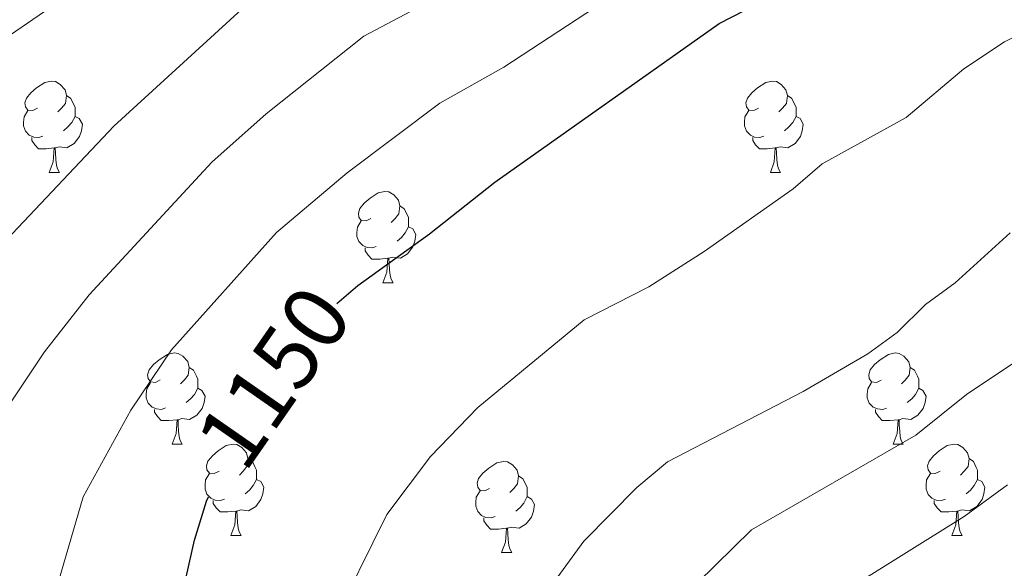
# Model space of a CAD drawing. Units: metres. Extents: x 660758 to 665282, y 4746111 to 4749186.
# Drawn here: x 661937 to 662046, y 4747629 to 4747689 of the extents above; entities that cross this region are included whole.
import ezdxf
from ezdxf.enums import TextEntityAlignment as Align

# ---------------------------------------------------------------- set-up
doc = ezdxf.new("R2010")
doc.units = ezdxf.units.M
doc.header["$MEASUREMENT"] = 0
for name, color, linetype, lineweight in [('Level 36', 19, 'Continuous', 40), ('Level 4', 36, 'Continuous', 30), ('Level 41', 39, 'Continuous', 0), ('Level 5', 36, 'Continuous', 0)]:
    doc.layers.add(name, color=color, linetype=linetype, lineweight=lineweight)
doc.styles.add('Arial', font='ARIAL.TTF', dxfattribs={"height": 0.2})

msp = doc.modelspace()

# ---------------------------------------------------------------- linework, layer by layer
at = {"layer": 'Level 36', "color": 92, "linetype": 'Continuous', "lineweight": 0}
for points in [[(661939.2, 4747679.31), (661938.67, 4747679.05), (661938.14, 4747679.1), (661937.88, 4747679.47), (661937.82, 4747679.9), (661937.98, 4747680.42), (661938.46, 4747681.01), (661939.1, 4747681.54), (661940, 4747682.13), (661940.74, 4747682.29), (661941.17, 4747682.23), (661941.7, 4747681.92), (661942.23, 4747681.33), (661942.39, 4747680.69), (661942.28, 4747679.84), (661941.85, 4747679.31), (661941.43, 4747678.89)], [(662018.53, 4747679.31), (662018, 4747679.05), (662017.47, 4747679.1), (662017.2, 4747679.47), (662017.15, 4747679.9), (662017.31, 4747680.42), (662017.79, 4747681.01), (662018.42, 4747681.54), (662019.32, 4747682.13), (662020.07, 4747682.29), (662020.49, 4747682.23), (662021.02, 4747681.92), (662021.55, 4747681.33), (662021.71, 4747680.69), (662021.6, 4747679.84), (662021.18, 4747679.31), (662020.76, 4747678.89)], [(661942.39, 4747680.69), (661942.86, 4747680.38), (661943.18, 4747679.74), (661943.34, 4747679.42), (661943.34, 4747678.84), (661943.34, 4747678.41), (661942.97, 4747677.72), (661942.55, 4747677.24), (661942.07, 4747676.82)], [(662021.71, 4747680.69), (662022.19, 4747680.38), (662022.5, 4747679.74), (662022.66, 4747679.42), (662022.66, 4747678.84), (662022.66, 4747678.41), (662022.29, 4747677.72), (662021.87, 4747677.24), (662021.39, 4747676.82)], [(661939.79, 4747676.23), (661939.36, 4747676.07), (661938.78, 4747676.13), (661938.3, 4747676.34), (661937.88, 4747676.77), (661937.66, 4747677.35), (661937.66, 4747677.77), (661937.72, 4747678.36), (661938.14, 4747679.05)], [(661943.34, 4747678.41), (661943.79, 4747678.16), (661944.14, 4747677.55), (661944.03, 4747676.82), (661943.82, 4747676.18), (661943.23, 4747675.44), (661942.44, 4747674.96), (661941.59, 4747675.07), (661941.16, 4747674.94)], [(662019.11, 4747676.23), (662018.69, 4747676.07), (662018.1, 4747676.13), (662017.63, 4747676.34), (662017.2, 4747676.77), (662016.99, 4747677.35), (662016.99, 4747677.77), (662017.04, 4747678.36), (662017.47, 4747679.05)], [(662022.66, 4747678.41), (662023.12, 4747678.16), (662023.46, 4747677.55), (662023.35, 4747676.82), (662023.14, 4747676.18), (662022.56, 4747675.44), (662021.76, 4747674.96), (662020.91, 4747675.07), (662020.48, 4747674.94)], [(661941.05, 4747674.94), (661940.16, 4747674.85), (661939.31, 4747674.85), (661938.89, 4747675.28), (661938.57, 4747675.76), (661938.57, 4747676.07)], [(662020.37, 4747674.94), (662019.48, 4747674.85), (662018.64, 4747674.85), (662018.21, 4747675.28), (662017.89, 4747675.76), (662017.89, 4747676.07)], [(661940.5, 4747672.25), (661940.94, 4747673.41), (661941.05, 4747674.94), (661941.16, 4747674.94), (661941.19, 4747674.35), (661941.23, 4747673.67), (661941.3, 4747673.05), (661941.41, 4747672.65), (661941.63, 4747672.25)], [(662019.83, 4747672.25), (662020.26, 4747673.41), (662020.37, 4747674.94), (662020.48, 4747674.94), (662020.52, 4747674.35), (662020.55, 4747673.67), (662020.62, 4747673.05), (662020.74, 4747672.65), (662020.95, 4747672.25)], [(661940.5, 4747672.25), (661941.63, 4747672.25)], [(662019.83, 4747672.25), (662020.95, 4747672.25)], [(661975.89, 4747667.17), (661975.36, 4747666.91), (661974.83, 4747666.96), (661974.57, 4747667.33), (661974.51, 4747667.76), (661974.67, 4747668.28), (661975.15, 4747668.87), (661975.79, 4747669.4), (661976.69, 4747669.99), (661977.43, 4747670.15), (661977.86, 4747670.09), (661978.39, 4747669.78), (661978.92, 4747669.19), (661979.08, 4747668.55), (661978.97, 4747667.7), (661978.54, 4747667.17), (661978.12, 4747666.75)], [(661979.08, 4747668.55), (661979.55, 4747668.24), (661979.87, 4747667.6), (661980.03, 4747667.28), (661980.03, 4747666.7), (661980.03, 4747666.27), (661979.66, 4747665.58), (661979.24, 4747665.1), (661978.76, 4747664.68)], [(661976.48, 4747664.09), (661976.05, 4747663.93), (661975.47, 4747663.99), (661974.99, 4747664.2), (661974.57, 4747664.63), (661974.35, 4747665.21), (661974.35, 4747665.63), (661974.41, 4747666.22), (661974.83, 4747666.91)], [(661980.03, 4747666.27), (661980.48, 4747666.02), (661980.83, 4747665.41), (661980.72, 4747664.68), (661980.51, 4747664.04), (661979.92, 4747663.3), (661979.13, 4747662.82), (661978.28, 4747662.93), (661977.85, 4747662.8)], [(661977.74, 4747662.8), (661976.85, 4747662.71), (661976, 4747662.71), (661975.58, 4747663.14), (661975.26, 4747663.62), (661975.26, 4747663.93)], [(661977.19, 4747660.11), (661977.63, 4747661.27), (661977.74, 4747662.8), (661977.85, 4747662.8), (661977.88, 4747662.21), (661977.92, 4747661.53), (661977.99, 4747660.91), (661978.1, 4747660.51), (661978.32, 4747660.11)], [(661977.19, 4747660.11), (661978.32, 4747660.11)], [(661952.7, 4747649.41), (661952.18, 4747649.14), (661951.64, 4747649.19), (661951.38, 4747649.57), (661951.32, 4747649.99), (661951.48, 4747650.51), (661951.96, 4747651.11), (661952.6, 4747651.63), (661953.5, 4747652.22), (661954.24, 4747652.38), (661954.67, 4747652.33), (661955.2, 4747652.01), (661955.73, 4747651.43), (661955.89, 4747650.79), (661955.78, 4747649.93), (661955.36, 4747649.41), (661954.94, 4747648.98)], [(662032.03, 4747649.4), (662031.5, 4747649.14), (662030.97, 4747649.19), (662030.71, 4747649.56), (662030.65, 4747649.99), (662030.81, 4747650.51), (662031.29, 4747651.1), (662031.93, 4747651.63), (662032.83, 4747652.22), (662033.57, 4747652.38), (662034, 4747652.32), (662034.53, 4747652.01), (662035.06, 4747651.42), (662035.22, 4747650.78), (662035.11, 4747649.93), (662034.68, 4747649.4), (662034.26, 4747648.98)], [(661955.89, 4747650.79), (661956.36, 4747650.47), (661956.68, 4747649.83), (661956.84, 4747649.51), (661956.84, 4747648.93), (661956.84, 4747648.51), (661956.47, 4747647.81), (661956.05, 4747647.33), (661955.57, 4747646.91)], [(662035.22, 4747650.78), (662035.69, 4747650.47), (662036.01, 4747649.83), (662036.17, 4747649.51), (662036.17, 4747648.93), (662036.17, 4747648.5), (662035.8, 4747647.81), (662035.38, 4747647.33), (662034.9, 4747646.91)], [(661953.29, 4747646.33), (661952.86, 4747646.17), (661952.28, 4747646.23), (661951.8, 4747646.43), (661951.38, 4747646.86), (661951.16, 4747647.45), (661951.16, 4747647.87), (661951.22, 4747648.45), (661951.64, 4747649.14)], [(662032.62, 4747646.32), (662032.19, 4747646.16), (662031.61, 4747646.22), (662031.13, 4747646.43), (662030.71, 4747646.86), (662030.49, 4747647.44), (662030.49, 4747647.86), (662030.55, 4747648.45), (662030.97, 4747649.14)], [(661956.84, 4747648.51), (661957.3, 4747648.25), (661957.64, 4747647.64), (661957.53, 4747646.91), (661957.32, 4747646.27), (661956.73, 4747645.53), (661955.94, 4747645.05), (661955.09, 4747645.16), (661954.66, 4747645.03)], [(662036.17, 4747648.5), (662036.62, 4747648.25), (662036.97, 4747647.64), (662036.86, 4747646.91), (662036.65, 4747646.27), (662036.06, 4747645.53), (662035.27, 4747645.05), (662034.42, 4747645.16), (662033.99, 4747645.03)], [(661954.55, 4747645.03), (661953.66, 4747644.95), (661952.81, 4747644.95), (661952.39, 4747645.37), (661952.07, 4747645.85), (661952.07, 4747646.17)], [(662033.88, 4747645.03), (662032.99, 4747644.94), (662032.14, 4747644.94), (662031.72, 4747645.37), (662031.4, 4747645.85), (662031.4, 4747646.16)], [(661954, 4747642.35), (661954.44, 4747643.51), (661954.55, 4747645.03), (661954.66, 4747645.03), (661954.69, 4747644.45), (661954.73, 4747643.76), (661954.8, 4747643.15), (661954.91, 4747642.75), (661955.13, 4747642.35)], [(662033.33, 4747642.34), (662033.77, 4747643.5), (662033.88, 4747645.03), (662033.99, 4747645.03), (662034.02, 4747644.44), (662034.06, 4747643.76), (662034.13, 4747643.14), (662034.24, 4747642.74), (662034.46, 4747642.34)], [(661954, 4747642.35), (661955.13, 4747642.35)], [(661959.18, 4747639.37), (661958.65, 4747639.11), (661958.12, 4747639.16), (661957.85, 4747639.53), (661957.8, 4747639.95), (661957.96, 4747640.47), (661958.44, 4747641.07), (661959.07, 4747641.6), (661959.97, 4747642.19), (661960.72, 4747642.35), (661961.14, 4747642.29), (661961.67, 4747641.97), (661962.2, 4747641.39), (661962.36, 4747640.75), (661962.25, 4747639.9), (661961.83, 4747639.37), (661961.41, 4747638.95)], [(662033.33, 4747642.34), (662034.46, 4747642.34)], [(662038.51, 4747639.37), (662037.98, 4747639.1), (662037.45, 4747639.16), (662037.18, 4747639.53), (662037.13, 4747639.95), (662037.29, 4747640.47), (662037.77, 4747641.07), (662038.4, 4747641.6), (662039.3, 4747642.18), (662040.05, 4747642.34), (662040.47, 4747642.29), (662041, 4747641.97), (662041.53, 4747641.39), (662041.69, 4747640.75), (662041.58, 4747639.9), (662041.16, 4747639.37), (662040.74, 4747638.94)], [(661962.36, 4747640.75), (661962.84, 4747640.43), (661963.15, 4747639.79), (661963.31, 4747639.47), (661963.31, 4747638.89), (661963.31, 4747638.47), (661962.94, 4747637.78), (661962.52, 4747637.3), (661962.04, 4747636.88)], [(661988.95, 4747637.47), (661988.42, 4747637.2), (661987.89, 4747637.25), (661987.63, 4747637.63), (661987.57, 4747638.05), (661987.73, 4747638.57), (661988.21, 4747639.17), (661988.85, 4747639.69), (661989.75, 4747640.28), (661990.49, 4747640.44), (661990.92, 4747640.39), (661991.45, 4747640.07), (661991.98, 4747639.49), (661992.14, 4747638.85), (661992.03, 4747637.99), (661991.6, 4747637.47), (661991.18, 4747637.04)], [(662041.69, 4747640.75), (662042.17, 4747640.43), (662042.48, 4747639.79), (662042.64, 4747639.47), (662042.64, 4747638.89), (662042.64, 4747638.47), (662042.27, 4747637.78), (662041.85, 4747637.3), (662041.37, 4747636.88)], [(661959.76, 4747636.29), (661959.34, 4747636.13), (661958.75, 4747636.19), (661958.28, 4747636.4), (661957.85, 4747636.83), (661957.64, 4747637.41), (661957.64, 4747637.83), (661957.69, 4747638.41), (661958.12, 4747639.11)], [(661963.31, 4747638.47), (661963.77, 4747638.22), (661964.11, 4747637.61), (661964, 4747636.88), (661963.79, 4747636.24), (661963.21, 4747635.5), (661962.41, 4747635.02), (661961.56, 4747635.13), (661961.13, 4747634.99)], [(661992.14, 4747638.85), (661992.61, 4747638.53), (661992.93, 4747637.89), (661993.09, 4747637.57), (661993.09, 4747636.99), (661993.09, 4747636.57), (661992.72, 4747635.87), (661992.3, 4747635.39), (661991.82, 4747634.97)], [(662039.09, 4747636.29), (662038.67, 4747636.13), (662038.08, 4747636.19), (662037.61, 4747636.4), (662037.18, 4747636.82), (662036.97, 4747637.41), (662036.97, 4747637.83), (662037.02, 4747638.41), (662037.45, 4747639.1)], [(662042.64, 4747638.47), (662043.1, 4747638.22), (662043.44, 4747637.6), (662043.33, 4747636.88), (662043.12, 4747636.24), (662042.54, 4747635.5), (662041.74, 4747635.02), (662040.89, 4747635.12), (662040.46, 4747634.99)], [(661989.54, 4747634.39), (661989.11, 4747634.23), (661988.53, 4747634.29), (661988.05, 4747634.49), (661987.63, 4747634.92), (661987.41, 4747635.51), (661987.41, 4747635.93), (661987.47, 4747636.51), (661987.89, 4747637.2)], [(661961.02, 4747634.99), (661960.13, 4747634.91), (661959.29, 4747634.91), (661958.86, 4747635.34), (661958.54, 4747635.81), (661958.54, 4747636.13)], [(661993.09, 4747636.57), (661993.54, 4747636.31), (661993.89, 4747635.7), (661993.78, 4747634.97), (661993.57, 4747634.33), (661992.98, 4747633.59), (661992.19, 4747633.11), (661991.34, 4747633.22), (661990.91, 4747633.09)], [(662040.35, 4747634.99), (662039.46, 4747634.91), (662038.62, 4747634.91), (662038.19, 4747635.34), (662037.87, 4747635.81), (662037.87, 4747636.13)], [(661960.48, 4747632.31), (661960.91, 4747633.47), (661961.02, 4747634.99), (661961.13, 4747634.99), (661961.17, 4747634.41), (661961.2, 4747633.73), (661961.27, 4747633.11), (661961.39, 4747632.71), (661961.6, 4747632.31)], [(662039.81, 4747632.31), (662040.24, 4747633.47), (662040.35, 4747634.99), (662040.46, 4747634.99), (662040.5, 4747634.41), (662040.53, 4747633.72), (662040.6, 4747633.11), (662040.72, 4747632.71), (662040.93, 4747632.31)], [(661990.8, 4747633.09), (661989.91, 4747633.01), (661989.06, 4747633.01), (661988.64, 4747633.43), (661988.32, 4747633.91), (661988.32, 4747634.23)], [(661990.25, 4747630.41), (661990.69, 4747631.57), (661990.8, 4747633.09), (661990.91, 4747633.09), (661990.94, 4747632.51), (661990.98, 4747631.82), (661991.05, 4747631.21), (661991.16, 4747630.81), (661991.38, 4747630.41)], [(661960.48, 4747632.31), (661961.6, 4747632.31)], [(662039.81, 4747632.31), (662040.93, 4747632.31)], [(661990.25, 4747630.41), (661991.38, 4747630.41)]]:
    msp.add_lwpolyline(points, dxfattribs=at)
at = {"layer": 'Level 4', "color": 36, "linetype": 'Continuous', "lineweight": 30}
for points in [[(661972.13, 4747657.83, 1150.01), (661974.44, 4747659.79, 1150.01), (661982.34, 4747665.5, 1150.01), (661989.51, 4747671.17, 1150.01), (662014.19, 4747688.62, 1150.01), (662029.41, 4747696.47, 1150.01)], [(661953.65, 4747619.23, 1150.01), (661956.47, 4747631.78, 1150.01), (661957.78, 4747636.06, 1150.01), (661958.01, 4747636.55, 1150.01)]]:
    msp.add_polyline3d(points, dxfattribs=at)
at = {"layer": 'Level 5', "color": 36, "linetype": 'Continuous', "lineweight": 0}
for points in [[(661969.262, 4747508.689, 1145.01), (661960.496, 4747528.916, 1145.01), (661945.924, 4747574.238, 1145.01), (661942.226, 4747588.066, 1145.01), (661940.039, 4747603.923, 1145.01), (661939.81, 4747611.921, 1145.01), (661940.291, 4747619.329, 1145.01), (661941.523, 4747627.227, 1145.01), (661944.244, 4747636.535, 1145.01), (661949.475, 4747646.092, 1145.01), (661953.956, 4747652.71, 1145.01), (661965.487, 4747665.636, 1145.01), (661973.278, 4747672.194, 1145.01), (661983.479, 4747679.851, 1145.01), (661990.509, 4747683.809, 1145.01), (662010.57, 4747696.993, 1145.01)], [(661924.1, 4747507.61, 1130.01), (661922.28, 4747511.37, 1130.01), (661921.27, 4747514.93, 1130.01), (661918.5, 4747526.61, 1130.01), (661916.03, 4747535.04, 1130.01), (661907.8, 4747567.04, 1130.01), (661905.9, 4747575.81, 1130.01), (661902.7, 4747587.37, 1130.01), (661899.49, 4747606.53, 1130.01), (661898.9, 4747616.88, 1130.01), (661898.94, 4747624.88, 1130.01), (661900.98, 4747643.11, 1130.01), (661901.38, 4747645.538, 1130.01), (661903.73, 4747653.496, 1130.01), (661905.231, 4747657.205, 1130.01), (661907.541, 4747661.314, 1130.01), (661915.391, 4747671.171, 1130.01), (661918.192, 4747674.04, 1130.01), (661927.302, 4747681.278, 1130.01), (661947.573, 4747695.182, 1130.01)], [(661939.25, 4747506.81, 1135.01), (661936.82, 4747510.73, 1135.01), (661933.18, 4747518.26, 1135.01), (661930.45, 4747526.41, 1135.01), (661926.91, 4747539, 1135.01), (661916.8, 4747579.43, 1135.01), (661915.78, 4747584.57, 1135.01), (661913.06, 4747605.17, 1135.01), (661912.95, 4747613.34, 1135.01), (661913.55, 4747619.32, 1135.01), (661916.74, 4747637.54, 1135.01), (661917.98, 4747641.35, 1135.01), (661922.56, 4747648.2, 1135.01), (661935.83, 4747664.87, 1135.01), (661947.59, 4747677.33, 1135.01), (661964.64, 4747692.94, 1135.01)], [(661955.002, 4747505.902, 1140.01), (661946.626, 4747524.119, 1140.01), (661944.817, 4747529.548, 1140.01), (661929.686, 4747582.888, 1140.01), (661926.949, 4747600.475, 1140.01), (661926.351, 4747608.633, 1140.01), (661926.522, 4747615.312, 1140.01), (661927.823, 4747626.509, 1140.01), (661929.504, 4747634.327, 1140.01), (661930.805, 4747638.156, 1140.01), (661932.115, 4747640.806, 1140.01), (661939.967, 4747652.502, 1140.01), (661944.888, 4747658.79, 1140.01), (661958.399, 4747673.355, 1140.01), (661964.37, 4747678.683, 1140.01), (661975.1, 4747687.23, 1140.01), (661985.991, 4747693.027, 1140.01)], [(661977.62, 4747634.59, 1155.01), (661982.44, 4747640.98, 1155.01), (661987.63, 4747646.39, 1155.01), (661999.34, 4747656.03, 1155.01), (662006.48, 4747659.65, 1155.01), (662012.54, 4747663.55, 1155.01), (662022.36, 4747670.45, 1155.01), (662025.54, 4747673.17, 1155.01), (662034.79, 4747678.29, 1155.01), (662041.11, 4747683.64, 1155.01), (662045.61, 4747686.61, 1155.01), (662057.22, 4747692.49, 1155.01)], [(662004.5, 4747506.06, 1160.01), (661991.78, 4747547.27, 1160.01), (661986, 4747569.84, 1160.01), (661983.84, 4747581.6, 1160.01), (661983.2, 4747590.12, 1160.01), (661983.04, 4747599.05, 1160.01), (661983.49, 4747604.86, 1160.01), (661984.87, 4747608.64, 1160.01), (661986.55, 4747612.6, 1160.01), (661990.61, 4747619.75, 1160.01), (661999.3, 4747631.67, 1160.01), (662005.14, 4747637.59, 1160.01), (662008.5, 4747640.4, 1160.01), (662023.45, 4747648.13, 1160.01), (662030.54, 4747652.29, 1160.01), (662033.77, 4747654.64, 1160.01), (662036.9, 4747657.72, 1160.01), (662040.17, 4747660.11, 1160.01), (662046.21, 4747665.61, 1160.01)], [(662016.44, 4747502.84, 1165.01), (662006.21, 4747534.73, 1165.01), (662003.16, 4747546.33, 1165.01), (661997.56, 4747574.25, 1165.01), (661996.27, 4747587.89, 1165.01), (661996.36, 4747595.17, 1165.01), (661996.8, 4747599.31, 1165.01), (661998.2, 4747604.71, 1165.01), (662001.54, 4747612.2, 1165.01), (662003.43, 4747615.72, 1165.01), (662007.38, 4747621.69, 1165.01), (662011.83, 4747627.09, 1165.01), (662017.74, 4747632.91, 1165.01), (662035.84, 4747643.34, 1165.01), (662041.41, 4747647.8, 1165.01), (662048.28, 4747652.38, 1165.01)], [(662028.54, 4747499.66, 1170.01), (662018.98, 4747530.01, 1170.01), (662014.34, 4747546.15, 1170.01), (662012.76, 4747554, 1170.01), (662011.16, 4747564.43, 1170.01), (662010.04, 4747573.69, 1170.01), (662009.48, 4747581.67, 1170.01), (662009.35, 4747587.3, 1170.01), (662009.88, 4747592.57, 1170.01), (662011.7, 4747600.35, 1170.01), (662014.46, 4747608.12, 1170.01), (662016.24, 4747611.7, 1170.01), (662020.43, 4747618.01, 1170.01), (662024.18, 4747622.57, 1170.01), (662027.6, 4747625.9, 1170.01), (662041.15, 4747634.39, 1170.01), (662045.92, 4747637.88, 1170.01)], [(661993.711, 4747508.686, 1155.01), (661974.331, 4747565.856, 1155.01), (661972.372, 4747573.615, 1155.01), (661969.325, 4747589.962, 1155.01), (661968.297, 4747601.039, 1155.01), (661968.568, 4747609.988, 1155.01), (661970.24, 4747618.395, 1155.01), (661971.51, 4747622.195, 1155.01), (661977.622, 4747634.591, 1155.01)]]:
    msp.add_polyline3d(points, dxfattribs=at)

# ---------------------------------------------------------------- texts
at = {"layer": 'Level 41', "color": 39, "linetype": 'Continuous', "lineweight": 0, "style": 'Arial'}
msp.add_text('1150', height=7, rotation=55.1874, dxfattribs=at).set_placement((661965.176, 4747649.732, 1150.01), align=Align.MIDDLE_CENTER)

doc.saveas('drawing.dxf')
